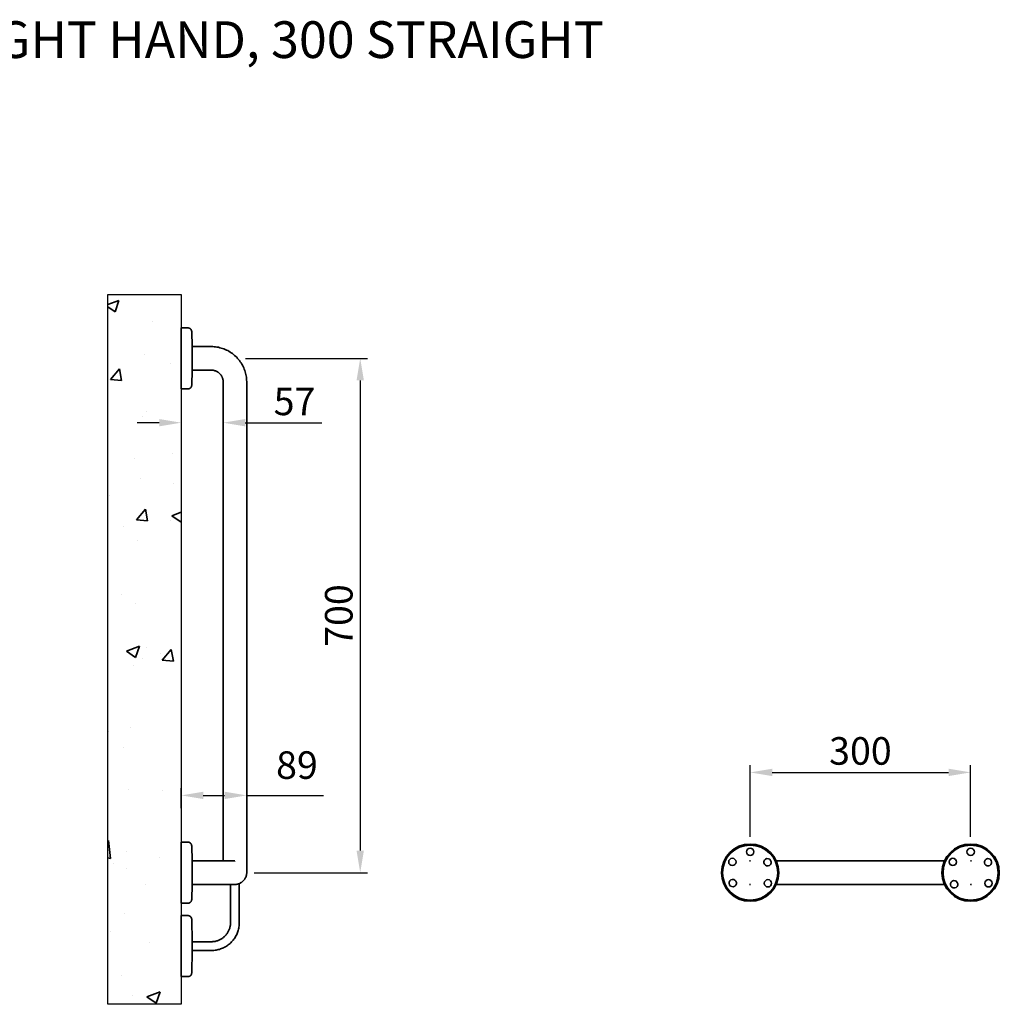
# Model space of a CAD drawing. Units: millimetres. Extents: x -596 to 4463, y -767 to 1993.
# Drawn here: x 783 to 2116, y 653 to 1993 of the extents above; entities that cross this region are included whole.
import ezdxf

# ---------------------------------------------------------------- set-up
doc = ezdxf.new("R2010")
doc.units = ezdxf.units.MM
doc.header["$LTSCALE"] = 10
doc.layers.add('14', color=111, linetype='Continuous')
for name, color, linetype, lineweight in [('P-PIPE', 7, 'Continuous', 35), ('P-SANR-FIXT', 9, 'Continuous', 30), ('Part', 7, 'Continuous', 25)]:
    doc.layers.add(name, color=color, linetype=linetype, lineweight=lineweight)
doc.styles.add('Products', font='calibri.ttf')
doc.dimstyles.new('rba-product-dims', dxfattribs={"dimtxt": 20, "dimasz": 20, "dimexe": 20, "dimexo": 10, "dimgap": 10, "dimtad": 1, "dimdec": 0, "dimzin": 0, "dimdsep": 46, "dimtxsty": 'Products', "dimcen": 10, "dimadec": 0, "dimazin": 0, "dimtfac": 1, "dimtdec": 0, "dimtofl": 0, "dimtmove": 0, "dimatfit": 3, "dimfxl": 1, "dimtolj": 1, "dimtzin": 0, "dimarcsym": 0})

# ---------------------------------------------------------------- blocks, each defined once
blk = doc.blocks.new('*D41')
at = {"layer": 'Defpoints', "color": 0, "transparency": 16777216}
for p in [(1080.4, 1531.9), (1092, 831.9), (1246.5, 831.9)]:
    blk.add_point(p, dxfattribs=at)
at = {"layer": 'Part', "color": 0, "lineweight": -2, "transparency": 16777216}
for p, q in [((1090.4, 1531.9), (1256.5, 1531.9)), ((1246.5, 1501.9), (1246.5, 861.9)), ((1102, 831.9), (1256.5, 831.9))]:
    blk.add_line(p, q, dxfattribs=at)
at = {"layer": 'Part', "color": 0, "transparency": 16777216}
for points in [[(1241.5, 1501.9), (1251.5, 1501.9), (1246.5, 1531.9)], [(1241.5, 861.9), (1251.5, 861.9), (1246.5, 831.9)]]:
    blk.add_solid(points, dxfattribs=at)
at = {"layer": 'Part', "color": 0, "transparency": 16777216, "insert": (1217.3, 1181.9), "char_height": 37.5, "attachment_point": 5, "rotation": 90, "style": 'Products'}
blk.add_mtext('\\A1;700', dxfattribs=at)
blk = doc.blocks.new('*D45')
at = {"layer": 'Defpoints', "color": 0, "transparency": 16777216}
for p in [(1003, 1490.4), (1060, 1499.9), (1060, 1444.4)]:
    blk.add_point(p, dxfattribs=at)
at = {"layer": 'Part', "color": 0, "lineweight": -2, "transparency": 16777216}
for p, q in [((1060, 1489.9), (1060, 1434.4)), ((1003, 1480.4), (1003, 1434.4)), ((973, 1444.4), (943, 1444.4)), ((1090, 1444.4), (1194.2, 1444.4))]:
    blk.add_line(p, q, dxfattribs=at)
at = {"layer": 'Part', "color": 0, "transparency": 16777216}
for points in [[(973, 1449.4), (973, 1439.4), (1003, 1444.4)], [(1090, 1449.4), (1090, 1439.4), (1060, 1444.4)]]:
    blk.add_solid(points, dxfattribs=at)
at = {"layer": 'Part', "color": 0, "transparency": 16777216, "insert": (1157.1, 1473.4), "char_height": 37.5, "attachment_point": 5, "style": 'Products'}
blk.add_mtext('\\A1;57', dxfattribs=at)
blk = doc.blocks.new('*D46')
at = {"layer": 'Defpoints', "color": 0, "transparency": 16777216}
for p in [(1092, 937.1), (1092, 914.5), (1003, 909.9)]:
    blk.add_point(p, dxfattribs=at)
at = {"layer": 'Part', "color": 0, "lineweight": -2, "transparency": 16777216}
for p, q in [((1003, 919.9), (1003, 947.1)), ((1092, 924.5), (1092, 947.1)), ((1033, 937.1), (1062, 937.1)), ((1092, 937.1), (1196.5, 937.1))]:
    blk.add_line(p, q, dxfattribs=at)
at = {"layer": 'Part', "color": 0, "transparency": 16777216}
for points in [[(1033, 942.1), (1033, 932.1), (1003, 937.1)], [(1062, 942.1), (1062, 932.1), (1092, 937.1)]]:
    blk.add_solid(points, dxfattribs=at)
at = {"layer": 'Part', "color": 0, "transparency": 16777216, "insert": (1132, 997.1), "char_height": 37.5, "attachment_point": 1, "line_spacing_factor": 0.938532, "style": 'Products'}
blk.add_mtext('\\A1;89', dxfattribs=at)
blk = doc.blocks.new('*D47')
at = {"layer": 'Defpoints', "color": 0, "transparency": 16777216}
for p in [(2077, 968.4), (1777, 870.9), (2077, 870.9)]:
    blk.add_point(p, dxfattribs=at)
at = {"layer": 'Part', "color": 0, "lineweight": -2, "transparency": 16777216}
for p, q in [((1777, 880.9), (1777, 978.4)), ((2077, 880.9), (2077, 978.4)), ((1807, 968.4), (2047, 968.4))]:
    blk.add_line(p, q, dxfattribs=at)
at = {"layer": 'Part', "color": 0, "transparency": 16777216}
for points in [[(1807, 973.4), (1807, 963.4), (1777, 968.4)], [(2047, 973.4), (2047, 963.4), (2077, 968.4)]]:
    blk.add_solid(points, dxfattribs=at)
at = {"layer": 'Part', "color": 0, "transparency": 16777216, "insert": (1927, 997.6), "char_height": 37.5, "attachment_point": 5, "style": 'Products'}
blk.add_mtext('\\A1;300', dxfattribs=at)
blk = doc.blocks.new('rba-bim-rba4090-301 - RBA4090-301-1060191-SIDE ELEVATION')
at = {"layer": 'P-PIPE'}
for p, q in [((117.9, 794.3), (117.4, 773.7)), ((132.1, 799.2), (122.9, 799.2)), ((132.1, 757.7), (132.1, 799.2)), ((117.4, 773.7), (91.1, 773.7)), ((117.4, 757.7), (117.4, 773.7)), ((117.4, 741.7), (117.4, 757.7)), ((132.1, 716.2), (132.1, 757.7)), ((91.1, 741.7), (117.4, 741.7)), ((117.4, 741.7), (117.9, 721.1)), ((43.1, 725.7), (43.1, 681.7)), ((75.1, 681.7), (75.1, 725.7)), ((122.9, 716.2), (132.1, 716.2)), ((43.1, 681.7), (43.1, 137.7)), ((75.1, 137.7), (75.1, 681.7)), ((117.9, 94.3), (117.4, 73.7)), ((132.1, 99.2), (122.9, 99.2)), ((132.1, 57.7), (132.1, 99.2)), ((-677.1, 73.7), (-906.7, 73.7)), ((117.4, 73.7), (91.1, 73.7)), ((117.4, 57.7), (117.4, 73.7)), ((117.4, 41.7), (117.4, 57.7)), ((132.1, 16.2), (132.1, 57.7)), ((-942.5, 41.7), (-943.2, 41.8)), ((-906.7, 41.7), (-677.1, 41.7)), ((53.1, 42.9), (53.1, -10.3)), ((65.1, -10.3), (65.1, 41.7)), ((91.1, 41.7), (117.4, 41.7)), ((117.4, 41.7), (117.9, 21.1)), ((122.9, 16.2), (132.1, 16.2)), ((117.9, -5.7), (117.2, -36.3)), ((132.1, -0.8), (122.9, -0.8)), ((132.1, -42.3), (132.1, -0.8)), ((117.2, -36.3), (91.1, -36.3)), ((117.2, -36.3), (117.2, -42.3)), ((91.1, -48.3), (117.2, -48.3)), ((117.2, -42.3), (117.2, -48.3)), ((117.2, -48.3), (117.9, -78.9)), ((132.1, -83.8), (132.1, -42.3)), ((122.9, -83.8), (132.1, -83.8))]:
    blk.add_line(p, q, dxfattribs=at)
at = {"layer": 'P-PIPE', "flags": 128}
for points in [[(117.9, 794.3), (117.9, 794.5), (117.9, 794.7), (118, 794.9), (118, 795.1), (118, 795.3), (118.1, 795.5), (118.2, 795.7), (118.2, 795.9), (118.3, 796.1), (118.4, 796.3), (118.4, 796.4), (118.5, 796.6), (118.6, 796.8), (118.7, 797), (118.9, 797.1), (119, 797.3), (119.1, 797.4), (119.2, 797.6), (119.4, 797.7), (119.5, 797.9), (119.7, 798), (119.8, 798.1), (120, 798.3), (120.2, 798.4), (120.3, 798.5), (120.5, 798.6), (120.7, 798.7), (120.9, 798.8), (121, 798.8), (121.2, 798.9), (121.4, 799), (121.6, 799), (121.8, 799.1), (122, 799.1), (122.2, 799.2), (122.4, 799.2), (122.6, 799.2), (122.8, 799.2), (122.9, 799.2)], [(91.1, 773.7), (89.2, 773.7), (87.3, 773.6), (85.4, 773.4), (83.5, 773.1), (81.6, 772.8), (79.7, 772.3), (77.8, 771.8), (76, 771.3), (74.2, 770.6), (72.4, 769.9), (70.7, 769.1), (68.9, 768.3), (67.3, 767.4), (65.6, 766.4), (64, 765.3), (62.4, 764.2), (60.9, 763), (59.5, 761.8), (58, 760.5), (56.7, 759.2), (55.4, 757.7), (54.1, 756.3), (52.9, 754.8), (51.8, 753.2), (50.7, 751.6), (49.7, 750), (48.8, 748.3), (47.9, 746.6), (47.1, 744.9), (46.4, 743.1), (45.7, 741.3), (45.1, 739.5), (44.6, 737.6), (44.2, 735.8), (43.8, 733.9), (43.5, 732), (43.3, 730.1), (43.2, 728.1), (43.1, 726.2), (43.1, 725.7)], [(75.1, 725.7), (75.1, 726.3), (75.2, 727), (75.2, 727.6), (75.3, 728.3), (75.4, 728.9), (75.6, 729.5), (75.7, 730.1), (75.9, 730.7), (76.1, 731.3), (76.4, 731.9), (76.6, 732.5), (76.9, 733.1), (77.2, 733.7), (77.5, 734.2), (77.9, 734.7), (78.3, 735.3), (78.7, 735.8), (79.1, 736.3), (79.5, 736.7), (80, 737.2), (80.4, 737.6), (80.9, 738), (81.4, 738.4), (81.9, 738.8), (82.5, 739.2), (83, 739.5), (83.6, 739.8), (84.1, 740.1), (84.7, 740.4), (85.3, 740.6), (85.9, 740.8), (86.5, 741), (87.1, 741.2), (87.8, 741.4), (88.4, 741.5), (89, 741.6), (89.7, 741.6), (90.3, 741.7), (90.9, 741.7), (91.1, 741.7)], [(122.9, 716.2), (122.7, 716.2), (122.5, 716.2), (122.3, 716.2), (122.1, 716.3), (121.9, 716.3), (121.7, 716.4), (121.5, 716.4), (121.3, 716.5), (121.2, 716.5), (121, 716.6), (120.8, 716.7), (120.6, 716.8), (120.4, 716.9), (120.3, 717), (120.1, 717.1), (119.9, 717.2), (119.8, 717.3), (119.6, 717.4), (119.5, 717.6), (119.3, 717.7), (119.2, 717.9), (119.1, 718), (118.9, 718.2), (118.8, 718.3), (118.7, 718.5), (118.6, 718.7), (118.5, 718.9), (118.4, 719), (118.3, 719.2), (118.3, 719.4), (118.2, 719.6), (118.1, 719.8), (118.1, 720), (118, 720.2), (118, 720.4), (118, 720.6), (117.9, 720.8), (117.9, 721), (117.9, 721.1)], [(43.1, 57.8), (43.1, 58), (43.1, 58.3), (43.1, 58.7), (43.1, 59.3), (43.1, 60), (43.1, 60.8), (43.1, 61.8), (43.1, 62.8), (43.1, 64), (43.1, 65.3), (43.1, 66.7), (43.1, 68.3), (43.1, 69.9), (43.1, 71.7), (43.1, 73.5), (43.1, 75.5), (43.1, 77.6), (43.1, 79.7), (43.1, 82), (43.1, 84.3), (43.1, 86.7), (43.1, 89.2), (43.1, 91.8), (43.1, 94.5), (43.1, 97.2), (43.1, 100), (43.1, 102.9), (43.1, 105.8), (43.1, 108.7), (43.1, 111.7), (43.1, 114.8), (43.1, 117.9), (43.1, 121), (43.1, 124.1), (43.1, 127.3), (43.1, 130.5), (43.1, 133.6), (43.1, 136.8), (43.1, 137.7)], [(75.1, 137.7), (75.1, 134.5), (75.1, 131.3), (75.1, 128.1), (75.1, 125), (75.1, 121.8), (75.1, 118.7), (75.1, 115.6), (75.1, 112.5), (75.1, 109.5), (75.1, 106.6), (75.1, 103.6), (75.1, 100.8), (75.1, 98), (75.1, 95.2), (75.1, 92.5), (75.1, 89.9), (75.1, 87.4), (75.1, 85), (75.1, 82.6), (75.1, 80.3), (75.1, 78.1), (75.1, 76), (75.1, 74.1), (75.1, 73.7)], [(117.9, 94.3), (117.9, 94.5), (117.9, 94.7), (118, 94.9), (118, 95.1), (118, 95.3), (118.1, 95.5), (118.2, 95.7), (118.2, 95.9), (118.3, 96.1), (118.4, 96.3), (118.4, 96.4), (118.5, 96.6), (118.6, 96.8), (118.7, 97), (118.9, 97.1), (119, 97.3), (119.1, 97.4), (119.2, 97.6), (119.4, 97.7), (119.5, 97.9), (119.7, 98), (119.8, 98.1), (120, 98.3), (120.2, 98.4), (120.3, 98.5), (120.5, 98.6), (120.7, 98.7), (120.9, 98.8), (121, 98.8), (121.2, 98.9), (121.4, 99), (121.6, 99), (121.8, 99.1), (122, 99.1), (122.2, 99.2), (122.4, 99.2), (122.6, 99.2), (122.8, 99.2), (122.9, 99.2)], [(-943.1, 73.7), (-942.7, 73.7), (-942.1, 73.7), (-941.9, 73.7)], [(-941.9, 73.7), (-941.9, 73.7), (-941.8, 73.7), (-941.7, 73.7), (-941.5, 73.7)], [(-642.4, 73.7), (-642.2, 73.7), (-642, 73.7), (-641.9, 73.7), (-641.9, 73.7), (-641.9, 73.7)], [(-641.5, 73.7), (-641.3, 73.7), (-640.9, 73.7)], [(91.1, 73.7), (89.8, 73.7), (88.5, 73.7), (87.3, 73.7), (86, 73.7), (84.7, 73.7), (83.5, 73.7), (82.3, 73.7), (81, 73.7), (79.8, 73.7), (78.6, 73.7), (77.5, 73.7), (76.3, 73.7), (75.2, 73.7), (74.1, 73.7), (73, 73.7), (72, 73.7), (71, 73.7), (70, 73.7), (69.1, 73.7), (68.1, 73.7), (67.3, 73.7), (66.4, 73.7), (65.6, 73.7), (64.9, 73.7), (64.2, 73.7), (63.5, 73.7), (62.9, 73.7), (62.3, 73.7), (61.8, 73.7), (61.3, 73.7), (60.8, 73.7), (60.4, 73.7), (60.1, 73.7), (59.8, 73.7), (59.6, 73.7), (59.4, 73.7), (59.2, 73.7), (59.1, 73.7), (59.1, 73.7), (59.1, 73.7)], [(53, 42.9), (52.4, 43.2), (51.9, 43.4), (51.3, 43.7), (50.8, 44.1), (50.2, 44.4), (49.7, 44.8), (49.2, 45.2), (48.7, 45.6), (48.2, 46), (47.7, 46.4), (47.3, 46.9), (46.9, 47.4), (46.5, 47.9), (46.1, 48.4), (45.7, 48.9), (45.4, 49.5), (45.1, 50), (44.8, 50.6), (44.5, 51.2), (44.3, 51.7), (44, 52.3), (43.8, 53), (43.6, 53.6), (43.5, 54.2), (43.4, 54.8), (43.3, 55.5), (43.2, 56.1), (43.1, 56.7), (43.1, 57.4), (43.1, 57.7)], [(-941.4, 41.7), (-941.6, 41.7), (-941.8, 41.7), (-941.9, 41.7), (-941.9, 41.7), (-941.9, 41.7)], [(-641.9, 41.7), (-641.9, 41.7), (-642, 41.7), (-642.1, 41.7), (-642.3, 41.7)], [(-641.1, 41.7), (-641.7, 41.7), (-641.9, 41.7)], [(59.1, 41.7), (59.1, 41.7), (59.2, 41.7), (59.3, 41.7), (59.5, 41.7), (59.7, 41.7), (60, 41.7), (60.3, 41.7), (60.7, 41.7), (61.2, 41.7), (61.6, 41.7), (62.2, 41.7), (62.7, 41.7), (63.3, 41.7), (64, 41.7), (64.7, 41.7), (65.4, 41.7), (66.2, 41.7), (67, 41.7), (67.9, 41.7), (68.8, 41.7), (69.7, 41.7), (70.7, 41.7), (71.7, 41.7), (72.8, 41.7), (73.8, 41.7), (74.9, 41.7), (76, 41.7), (77.2, 41.7), (78.3, 41.7), (79.5, 41.7), (80.7, 41.7), (81.9, 41.7), (83.2, 41.7), (84.4, 41.7), (85.7, 41.7), (86.9, 41.7), (88.2, 41.7), (89.5, 41.7), (90.8, 41.7), (91.1, 41.7)], [(122.9, 16.2), (122.7, 16.2), (122.5, 16.2), (122.3, 16.2), (122.1, 16.3), (121.9, 16.3), (121.7, 16.4), (121.5, 16.4), (121.3, 16.5), (121.2, 16.5), (121, 16.6), (120.8, 16.7), (120.6, 16.8), (120.4, 16.9), (120.3, 17), (120.1, 17.1), (119.9, 17.2), (119.8, 17.3), (119.6, 17.4), (119.5, 17.6), (119.3, 17.7), (119.2, 17.9), (119.1, 18), (118.9, 18.2), (118.8, 18.3), (118.7, 18.5), (118.6, 18.7), (118.5, 18.9), (118.4, 19), (118.3, 19.2), (118.3, 19.4), (118.2, 19.6), (118.1, 19.8), (118.1, 20), (118, 20.2), (118, 20.4), (118, 20.6), (117.9, 20.8), (117.9, 21), (117.9, 21.1)], [(53.1, -10.3), (53.1, -11.8), (53.2, -13.3), (53.4, -14.8), (53.6, -16.3), (53.9, -17.8), (54.2, -19.3), (54.6, -20.8), (55, -22.2), (55.5, -23.7), (56.1, -25.1), (56.7, -26.5), (57.4, -27.8), (58.1, -29.2), (58.9, -30.5), (59.7, -31.7), (60.6, -33), (61.6, -34.2), (62.5, -35.3), (63.6, -36.5), (64.6, -37.6), (65.7, -38.6), (66.9, -39.6), (68.1, -40.5), (69.3, -41.4), (70.6, -42.3), (71.9, -43.1), (73.2, -43.8), (74.5, -44.5), (75.9, -45.1), (77.3, -45.7), (78.8, -46.2), (80.2, -46.7), (81.7, -47.1), (83.2, -47.5), (84.6, -47.7), (86.1, -48), (87.7, -48.1), (89.2, -48.2), (90.7, -48.3), (91.1, -48.3)], [(91.1, -36.3), (90.1, -36.3), (89, -36.2), (88, -36.1), (87, -36), (85.9, -35.8), (84.9, -35.5), (83.9, -35.3), (82.9, -35), (81.9, -34.6), (81, -34.2), (80, -33.8), (79.1, -33.4), (78.2, -32.9), (77.3, -32.3), (76.4, -31.8), (75.6, -31.1), (74.8, -30.5), (74, -29.8), (73.2, -29.1), (72.5, -28.4), (71.7, -27.6), (71.1, -26.9), (70.4, -26), (69.8, -25.2), (69.2, -24.3), (68.7, -23.5), (68.2, -22.5), (67.7, -21.6), (67.3, -20.7), (66.9, -19.7), (66.5, -18.7), (66.2, -17.7), (65.9, -16.7), (65.7, -15.7), (65.5, -14.7), (65.3, -13.7), (65.2, -12.6), (65.1, -11.6), (65.1, -10.6), (65.1, -10.3)], [(117.9, -5.7), (117.9, -5.5), (117.9, -5.3), (118, -5.1), (118, -4.9), (118, -4.7), (118.1, -4.5), (118.2, -4.3), (118.2, -4.1), (118.3, -3.9), (118.4, -3.7), (118.4, -3.6), (118.5, -3.4), (118.6, -3.2), (118.7, -3), (118.9, -2.9), (119, -2.7), (119.1, -2.6), (119.2, -2.4), (119.4, -2.3), (119.5, -2.1), (119.7, -2), (119.8, -1.9), (120, -1.7), (120.2, -1.6), (120.3, -1.5), (120.5, -1.4), (120.7, -1.3), (120.9, -1.2), (121, -1.2), (121.2, -1.1), (121.4, -1), (121.6, -1), (121.8, -0.9), (122, -0.9), (122.2, -0.8), (122.4, -0.8), (122.6, -0.8), (122.8, -0.8), (122.9, -0.8)], [(122.9, -83.8), (122.7, -83.8), (122.5, -83.8), (122.3, -83.8), (122.1, -83.7), (121.9, -83.7), (121.7, -83.6), (121.5, -83.6), (121.3, -83.5), (121.2, -83.5), (121, -83.4), (120.8, -83.3), (120.6, -83.2), (120.4, -83.1), (120.3, -83), (120.1, -82.9), (119.9, -82.8), (119.8, -82.7), (119.6, -82.6), (119.5, -82.4), (119.3, -82.3), (119.2, -82.1), (119.1, -82), (118.9, -81.8), (118.8, -81.7), (118.7, -81.5), (118.6, -81.3), (118.5, -81.1), (118.4, -81), (118.3, -80.8), (118.3, -80.6), (118.2, -80.4), (118.1, -80.2), (118.1, -80), (118, -79.8), (118, -79.6), (118, -79.4), (117.9, -79.2), (117.9, -79), (117.9, -78.9)]]:
    blk.add_lwpolyline(points, dxfattribs=at)
at = {"layer": 'P-PIPE'}
for centre, radius, start, end in [((-941.9, 57.7), 39, 0, 180), ((-941.9, 57.7), 37.5, 90, 270), ((-941.9, 57.7), 37.5, 270, 90), ((-641.9, 57.7), 39, 0, 180), ((-641.9, 57.7), 37.5, 90, 270), ((-641.9, 57.7), 37.5, 270, 90), ((-941.9, 86), 5, 90, 270), ((-941.9, 86), 5, 90, 270), ((-941.9, 86), 5, 270, 90), ((-941.9, 86), 5, 270, 90), ((-641.9, 86), 5, 90, 270), ((-641.9, 86), 5, 90, 270), ((-641.9, 86), 5, 270, 90), ((-641.9, 86), 5, 270, 90), ((-965.5, 71.9), 5, 59, 239), ((-965.5, 71.9), 5, 59, 239), ((-965.5, 71.9), 5, 239, 59), ((-965.5, 71.9), 5, 239, 59), ((-917.7, 72.3), 5, 90, 270), ((-917.7, 72.3), 5, 90, 270), ((-917.7, 72.3), 5, 270, 90), ((-917.7, 72.3), 5, 270, 90), ((-665.5, 71.9), 5, 59, 239), ((-665.5, 71.9), 5, 59, 239), ((-665.5, 71.9), 5, 239, 59), ((-665.5, 71.9), 5, 239, 59), ((-617.7, 72.3), 5, 90, 270), ((-617.7, 72.3), 5, 90, 270), ((-617.7, 72.3), 5, 270, 90), ((-617.7, 72.3), 5, 270, 90), ((-941.9, 57.7), 39, 180, 0), ((-641.9, 57.7), 39, 180, 0), ((-966.1, 43.2), 5, 90, 270), ((-966.1, 43.2), 5, 90, 270), ((-966.1, 43.2), 5, 270, 90), ((-966.1, 43.2), 5, 270, 90), ((-919.4, 41.9), 5, 59, 239), ((-919.4, 41.9), 5, 59, 239), ((-919.4, 41.9), 5, 239, 59), ((-919.4, 41.9), 5, 239, 59), ((-666.1, 43.2), 5, 90, 270), ((-666.1, 43.2), 5, 90, 270), ((-666.1, 43.2), 5, 270, 90), ((-666.1, 43.2), 5, 270, 90), ((-618.3, 43.5), 5, 59, 239), ((-618.3, 43.5), 5, 59, 239), ((-618.3, 43.5), 5, 239, 59), ((-618.3, 43.5), 5, 239, 59)]:
    blk.add_arc(centre, radius, start, end, dxfattribs=at)
blk.add_open_spline([(53.1, 42.9), (53.1, 42.9), (53.2, 42.8), (53.4, 42.7), (53.9, 42.6), (54.7, 42.3), (55.8, 42), (57, 41.8), (58, 41.7), (58.8, 41.7), (59.1, 41.7)], degree=3, knots=[0, 0, 0, 0, 0.0555556, 0.1111111, 0.1666667, 0.2222222, 0.3333333, 0.3888889, 0.4444444, 0.5000427, 0.5000427, 0.5000427, 0.5000427], dxfattribs=at)

msp = doc.modelspace()

# ---------------------------------------------------------------- hatches: boundary and pattern name
at = {"layer": 'P-PIPE'}
h = msp.add_hatch(dxfattribs=at)
h.set_pattern_fill('AR-CONC', color=256)
h.set_pattern_definition([(50, (-944.59, 2792.99), (182.185, -15.939), [19.05, -209.55]), (355, (-944.6, 2792.99), (-35.243, 191.057), [15.24, -167.641]), (100.4514, (-929.41, 2791.66), (146.941, 175.118), [16.19, -178.09]), (46.184, (-944.6, 2843.8), (271.079, -42.042), [28.575, -314.325]), (96.636, (-922, 2840.29), (237.404, 247.426), [24.285, -267.136]), (351.184, (-944.6, 2843.8), (237.404, 247.426), [22.86, -251.46]), (21, (-919.19, 2831.09), (151.6144, -102.265), [19.05, -209.55]), (326, (-919.2, 2831.09), (61.802, 184.188), [15.24, -167.64]), (71.4514, (-906.56, 2822.57), (213.416, 81.923), [16.19, -178.09]), (37.5, (-944.59, 2792.99), (3.0886, 84.555), [0, -165.608, 0, -170.18, 0, -168.275]), (7.5, (-944.59, 2792.99), (66.8197, 100.1806), [0, -97.028, 0, -161.798, 0, -64.135]), (327.5, (-1001.233, 2792.99), (135.5906, -5.7287), [0, -63.5, 0, -198.12, 0, -262.89]), (317.5, (-1026.63, 2792.99), (148.129, 25.4265), [0, -82.55, 0, -131.572, 0, -186.69])])
h.paths.add_polyline_path([(903, 1618.9), (1003, 1618.9), (1003, 652.7), (903, 652.7)])

# ---------------------------------------------------------------- linework, layer by layer
at = {"layer": '14'}
msp.add_lwpolyline([(903, 1618.9), (1003, 1618.9), (1003, 652.7), (903, 652.7)], close=True, dxfattribs=at)

# ---------------------------------------------------------------- block references
at = {"layer": 'P-SANR-FIXT', "xscale": -1}
msp.add_blockref('rba-bim-rba4090-301 - RBA4090-301-1060191-SIDE ELEVATION', (1135.1, 774.2), dxfattribs=at)

# ---------------------------------------------------------------- texts
at = {"layer": 'Defpoints', "insert": (1577.9, 1925.2), "char_height": 50, "width": 2086.79, "attachment_point": 9, "style": 'Products'}
msp.add_mtext('RBA4090-301 - 90° WC GRAB RAIL - RIGHT HAND, 300 STRAIGHT', dxfattribs=at)

# ---------------------------------------------------------------- dimensions: what is measured, and where the dimension line sits
at = {"layer": 'Part'}
dim = msp.add_linear_dim(base=(1246.5, 831.9), p1=(1080.4, 1531.9), p2=(1092, 831.9), angle=90, dimstyle='rba-product-dims', override={"dimtxt": 37.5, "dimasz": 30, "dimexe": 10}, dxfattribs=at)
dim.commit()
dim.dimension.update_dxf_attribs({"geometry": '*D41', "text_midpoint": (1217.3, 1181.9)})
for base, p1, p2, picture, middle in [((1060, 1444.4), (1003, 1490.4), (1060, 1499.9), '*D45', (1157.1, 1473.4)), ((2077, 968.4), (1777, 870.9), (2077, 870.9), '*D47', (1927, 997.6))]:
    dim = msp.add_linear_dim(base=base, p1=p1, p2=p2, dimstyle='rba-product-dims', override={"dimtxt": 37.5, "dimasz": 30, "dimexe": 10}, dxfattribs=at)
    dim.commit()
    dim.dimension.update_dxf_attribs({"geometry": picture, "text_midpoint": middle})
dim = msp.add_linear_dim(base=(1092, 937.1), p1=(1003, 909.9), p2=(1092, 914.5), dimstyle='rba-product-dims', override={"dimtxt": 37.5, "dimasz": 30, "dimexe": 10}, dxfattribs=at)
dim.commit()
dim.dimension.update_dxf_attribs({"geometry": '*D46', "text_midpoint": (1159.2, 937.1), "dimtype": 160})

doc.saveas('drawing.dxf')
